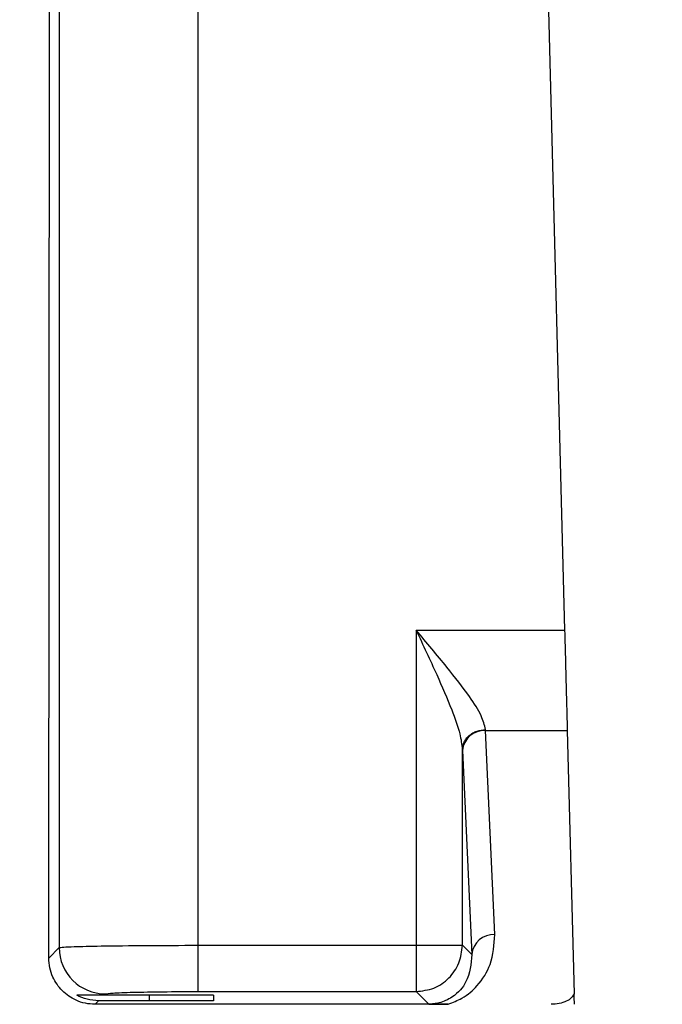
# Model space of a CAD drawing. Extents: x 0 to 16.5, y 0 to 11.7.
# Drawn here: x 4.4 to 4.5, y 1.9 to 2.1 of the extents above; entities that cross this region are included whole.
import ezdxf

# ---------------------------------------------------------------- set-up
doc = ezdxf.new("R2010")
doc.units = 0
doc.linetypes.add('SLD-SOLID', pattern=[0])
doc.layers.get('0').update_dxf_attribs({"linetype": 'CONTINUOUS'})
doc.layers.add('BRAND_TABLE', color=5, linetype='SLD-SOLID')
doc.styles.add('SLDTEXTSTYLE14', font='TXT', dxfattribs={"width": 0.75})
doc.dimstyles.new('SLDDIMSTYLE0', dxfattribs={"dimtxt": 0.1377952755905512, "dimasz": 0.13, "dimexe": 0, "dimexo": 0.0625, "dimgap": 0.0344488188976378, "dimtad": 1, "dimlfac": 10, "dimrnd": 1e-09, "dimzin": 12, "dimtxsty": 'SLDTEXTSTYLE14', "dimsah": 1, "dimcen": 0.09, "dimazin": 3, "dimtfac": 1, "dimtofl": 0, "dimtmove": 0, "dimatfit": 3, "dimtolj": 1, "dimtzin": 12})

# ---------------------------------------------------------------- blocks, each defined once
blk = doc.blocks.new('_D_5')
at = {"layer": 'BRAND_TABLE'}
for p, q in [((4.999651741611378, 3.683470008492042), (7.537638503466586, 3.683470008492042)), ((7.498268424726429, 3.683470008492042), (7.498268424726429, 1.274765975021269)), ((4.31815567861925, 1.274765975021269), (7.537638503466586, 1.274765975021269))]:
    blk.add_line(p, q, dxfattribs=at)
for points in [[(7.498268424726429, 3.683470008492042), (7.478268424726429, 3.553470008492042), (7.518268424726428, 3.553470008492042)], [(7.498268424726429, 1.274765975021269), (7.518268424726428, 1.404765975021269), (7.478268424726429, 1.404765975021269)]]:
    blk.add_solid(points, dxfattribs=at)
at = {"layer": 'BRAND_TABLE', "insert": (7.320640987144582, 2.238718194960045), "char_height": 0.1377952755905512, "attachment_point": 1, "rotation": 90.00000000000041, "style": 'SLDTEXTSTYLE14'}
blk.add_mtext('24.09', dxfattribs=at)

msp = doc.modelspace()

# ---------------------------------------------------------------- linework, layer by layer
at = {"color": 7, "linetype": 'SLD-SOLID'}
for p, q in [((4.363005617608147, 1.912760803862534), (4.36317570806484, 2.16081365414852)), ((4.364769009718521, 2.159220352494822), (4.364769009718521, 1.914524195972925)), ((4.388382962277124, 1.914925777926535), (4.388382962277124, 2.154608494706318)), ((4.447062085569025, 2.10902284508837), (4.450741046460688, 1.968528996821707)), ((4.425474172456258, 1.968528996821708), (4.450741046460588, 1.968528996821704)), ((4.425474172456258, 1.968528996821704), (4.425474172456258, 1.914925777926535)), ((4.437289244808619, 1.951481252652752), (4.437281148735392, 1.951632624272298)), ((4.43886439861295, 1.91675207688316), (4.437289244808619, 1.951481252652755)), ((4.437289244808619, 1.951481252652755), (4.45118745735232, 1.951481252652755)), ((4.45118745735232, 1.951481252652755), (4.452360449483423, 1.906686490408647)), ((4.433345489975826, 1.9482533497623), (4.433353586048838, 1.948071703818942)), ((4.433345489975826, 1.914925777926535), (4.433345489975826, 1.9482533497623)), ((4.433353586048964, 1.948071703818942), (4.43492873985316, 1.913342528049238)), ((4.363005617608009, 1.912760803862539), (4.364769009718407, 1.914524195972937)), ((4.388382962277124, 1.907054460407041), (4.388382962277124, 1.914925777926535)), ((4.388382962277124, 1.914925777926535), (4.425474172456258, 1.914925777926535)), ((4.425474172456258, 1.914925777926535), (4.425474172456258, 1.909431364856915)), ((4.43334548997587, 1.914925777926535), (4.43492873985308, 1.913342528049326)), ((4.388382962277124, 1.907054460407039), (4.425474172456258, 1.907054460407039)), ((4.425474172456259, 1.907054460407039), (4.427618373991692, 1.904910258871486)), ((4.370871532752735, 1.904884085257913), (4.371475356650746, 1.905487907866281)), ((4.391037568383029, 1.905487907866279), (4.371475356650746, 1.905487907866279)), ((4.372406967112951, 1.906419518328361), (4.372640327238148, 1.906652878453431)), ((4.391037568383029, 1.906419518328365), (4.37240696711295, 1.906419518328365)), ((4.380093191007754, 1.906419518328367), (4.380068795929261, 1.905487907866278)), ((4.391037568383029, 1.906419518328366), (4.391037568383029, 1.905487907866279)), ((4.430918260958226, 1.904884087067644), (4.370871532752321, 1.904884087067644))]:
    msp.add_line(p, q, dxfattribs=at)
for centre, radius, start, end in [((4.437097106237696, 1.947726789720633), 0.003759376163495461, 87.07038425983623, 174.7358412972505), ((4.438672260041894, 1.912997613950926), 0.003759376163497855, 87.07038425985166, 174.7358412972193), ((4.37264664770331, 1.914530516438337), 0.00787764052045196, 180.0459701137536, 269.9540298860995)]:
    msp.add_arc(centre, radius, start, end, dxfattribs=at)
for points, knots in [([(4.437281148735392, 1.951632624272298), (4.437102787391272, 1.952385385306719), (4.436710246302016, 1.954042076322705), (4.434330924669389, 1.957692971225861), (4.430522236610724, 1.962589557369697), (4.427262596745759, 1.966424776776762), (4.425474172456258, 1.968528996821708)], [0, 0, 0, 0, 0.1676873639780065, 0.3690495877092577, 0.6538246280086273, 0.9999999999999999, 0.9999999999999999, 0.9999999999999999, 0.9999999999999999]), ([(4.425474172456258, 1.968528996821708), (4.426666034399649, 1.966006193723268), (4.42883287650417, 1.96141965917921), (4.431386874947911, 1.955496975010903), (4.432973005545409, 1.951154123784667), (4.433235426702174, 1.949110482728989), (4.433345489975749, 1.948253349762369)], [0, 0, 0, 0, 0.3516990797623318, 0.639399872086976, 0.848759029114761, 1, 1, 1, 1]), ([(4.450741046460688, 1.968528996821707), (4.450787627649669, 1.966750132982309), (4.450877672194505, 1.963311470546954), (4.451001169302062, 1.958595306281713), (4.451109910666562, 1.954442641109564), (4.451161018672248, 1.952490905114717), (4.451187457352429, 1.951481252652729)], [0, 0, 0, 0, 0.2586602630755168, 0.5000075387773542, 0.741348921789774, 1, 1, 1, 1]), ([(4.433345489784626, 1.948253350040894), (4.4334038216192, 1.948675160532239), (4.433493514206225, 1.949323747611314), (4.433988634634472, 1.950105365815529), (4.434496665890394, 1.950644190564129), (4.43512420602548, 1.951080401387862), (4.436034514574701, 1.951505526559551), (4.436789888907452, 1.95158253924391), (4.437281148799618, 1.951632624666956)], [0, 0, 0, 0, 0.2396415595856982, 0.3684792634263641, 0.4999999987253614, 0.631520734313526, 0.7603584388846689, 1, 1, 1, 1]), ([(4.430918260958226, 1.904884087031429), (4.431737186609285, 1.905212105552705), (4.433838493570887, 1.906053778543898), (4.436375158125601, 1.908400729228021), (4.438583142954017, 1.912050324054222), (4.438761987025254, 1.915040061651197), (4.43886439861295, 1.91675207688316)], [0, 0, 0, 0, 0.1208127051464609, 0.3099971017465799, 0.6048832268411592, 1, 1, 1, 1]), ([(4.364769009718651, 1.914524195972928), (4.364944433812213, 1.914556297805454), (4.365274033252578, 1.914616613043916), (4.367528548490028, 1.914714962792312), (4.371903775936506, 1.914821988088984), (4.37934869924023, 1.914907517844196), (4.385424441540443, 1.914919798154634), (4.388382962277124, 1.914925777926535)], [0, 0, 0, 0, 0.1532603605485759, 0.2879566201035797, 0.5008349042726142, 0.7569366484347143, 0.9999999999999999, 0.9999999999999999, 0.9999999999999999, 0.9999999999999999]), ([(4.370871532752321, 1.904884085257499), (4.370315608426327, 1.904917586963336), (4.369202233054986, 1.904984682379802), (4.367239498322313, 1.905657077586655), (4.365179348399349, 1.907065559564878), (4.363774967725972, 1.909127650314885), (4.363104596610381, 1.911091001381484), (4.363038596154304, 1.912204446888306), (4.363005617608147, 1.912760803862534)], [0, 0, 0, 0, 0.135006674655653, 0.270384114347524, 0.499927895381049, 0.7295237125833921, 0.8648507107485098, 1, 1, 1, 1]), ([(4.43492873985308, 1.913342528049326), (4.434822467903351, 1.911767393208534), (4.434655900648109, 1.909298577234657), (4.432575975436694, 1.906648474729143), (4.430629000604979, 1.905530642030737), (4.429566473976834, 1.905150189989587), (4.428546669631042, 1.904944270610021), (4.427919290941649, 1.904921284139926), (4.427618373991931, 1.904910258871483)], [0, 0, 0, 0, 0.505705189827068, 0.7926261411940133, 0.8669136075999259, 0.9267355498177797, 0.9648593182326524, 1, 1, 1, 1]), ([(4.372640327238148, 1.906652878453431), (4.37292212276884, 1.906705842439454), (4.373485673694912, 1.906811762867993), (4.377146046203114, 1.906944145368677), (4.382295630014749, 1.907036492373616), (4.386353946833342, 1.907048471343893), (4.388382962277124, 1.907054460407039)], [0, 0, 0, 0, 0.2500602216659613, 0.5000848279869748, 0.7500600248980374, 1, 1, 1, 1]), ([(4.37240696711295, 1.906419518328365), (4.372388788452443, 1.906419518328365), (4.372351194414743, 1.906419518328365), (4.372273017910878, 1.906419518328365), (4.372117213907079, 1.906419518328365), (4.371790511894188, 1.906419518328365), (4.371277268336372, 1.906419518328366), (4.370693440907901, 1.906419518328365), (4.370167954100831, 1.906419518328366), (4.369717071600818, 1.906419518328365), (4.369179232449588, 1.906419518328366), (4.368500490727971, 1.906419518328365), (4.368020770526904, 1.906419518328365), (4.367760062367754, 1.906419518328365)], [0, 0, 0, 0, 0.001507774293700456, 0.003118124331296665, 0.006925300502301805, 0.01800092737042782, 0.0569327959923188, 0.1600701838822499, 0.2907263125552715, 0.3809747321156791, 0.4833689749193973, 0.7192323291601717, 1, 1, 1, 1]), ([(4.37147535665074, 1.905487907866285), (4.370811357690435, 1.905530530551316), (4.369515188847866, 1.905613732784491), (4.36833544784644, 1.906155356567827), (4.367760062367727, 1.906419518328315)], [0, 0, 0, 0, 0.5122781373054952, 1, 1, 1, 1]), ([(4.452360449483266, 1.906686490408605), (4.452221635371342, 1.90643651112166), (4.451960452038656, 1.905966166843533), (4.451052885463713, 1.905380136998707), (4.449871573748035, 1.904968350223418), (4.448925379031208, 1.904911413081406), (4.448471238874368, 1.9048840852575)], [0, 0, 0, 0, 0.2694568964373154, 0.5069920431808722, 0.7633735352228134, 0.9999999999999999, 0.9999999999999999, 0.9999999999999999, 0.9999999999999999]), ([(4.45240764712316, 1.9048840852575), (4.452407609345681, 1.90488553595256), (4.452407530693168, 1.904888556291941), (4.452406665159241, 1.904921752282095), (4.452403185255917, 1.905055023202926), (4.452387840285979, 1.905641282775138), (4.452372470569063, 1.906227776921137), (4.452360449483266, 1.906686490408605)], [0, 0, 0, 0, 0.02435340938801136, 0.05070366847561092, 0.1147119076096123, 0.3075914038613586, 1, 1, 1, 1]), ([(4.427618373991691, 1.904910258871486), (4.42809790129937, 1.904902902843776), (4.429115551073574, 1.90488729192899), (4.430294725800468, 1.904885194458237), (4.430918260958226, 1.904884085337826)], [0, 0, 0, 0, 0.4712105479048134, 0.9999999999999999, 0.9999999999999999, 0.9999999999999999, 0.9999999999999999])]:
    msp.add_open_spline(points, degree=3, knots=knots, dxfattribs=at)
for points in [[(4.425474172456377, 1.907054460407037), (4.426505156629857, 1.907173379790707), (4.428567124976817, 1.907411218558048), (4.431168228513055, 1.909231721869855), (4.432988731824861, 1.911832825406094), (4.4332265705922, 1.913894793753055), (4.43334548997587, 1.914925777926535)], [(4.425474172456258, 1.914925777926535), (4.426488751783864, 1.914925777926535), (4.428517910439079, 1.914925777926535), (4.431092693045841, 1.914925777926535), (4.432922830532712, 1.914925777926535), (4.433204603494737, 1.914925777926535), (4.433345489975749, 1.914925777926535)], [(4.425474172456258, 1.909431364856915), (4.425474172456258, 1.909087851324457), (4.425474172456258, 1.90840082425954), (4.425474172456258, 1.907672688231489), (4.425474172456258, 1.907178619958655), (4.425474172456258, 1.907095846924245), (4.425474172456258, 1.907054460407041)]]:
    msp.add_open_spline(points, degree=3, dxfattribs=at)

# ---------------------------------------------------------------- dimensions: what is measured, and where the dimension line sits
at = {"layer": 'BRAND_TABLE'}
dim = msp.add_linear_dim(base=(7.498268424726427, 1.274765975021269), p1=(4.96028166287122, 3.683470008492042), p2=(4.278785599879092, 1.274765975021269), angle=90.0000000000002, dimstyle='SLDDIMSTYLE0', dxfattribs=at)
dim.commit()
dim.dimension.update_dxf_attribs({"geometry": '_D_5', "text_midpoint": (7.498268424726427, 2.467802850221226), "dimtype": 160})

doc.saveas('drawing.dxf')
